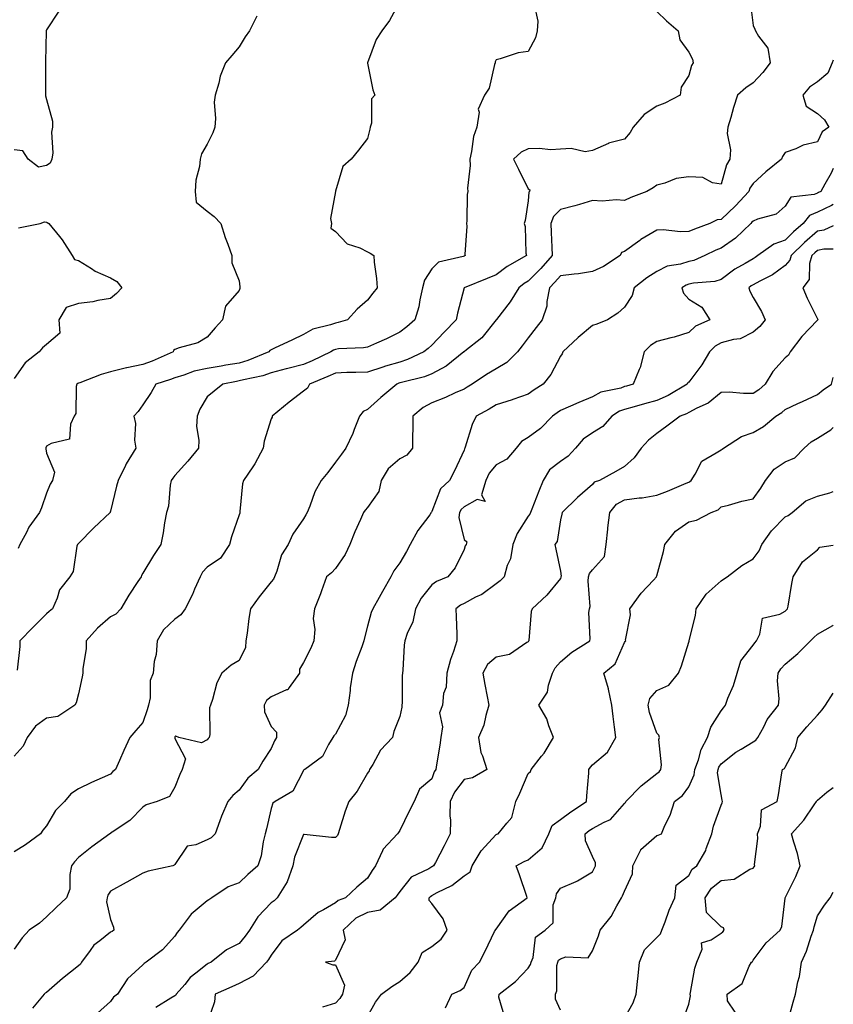
# Model space of a CAD drawing. Units: inches. Extents: x 944723 to 947363, y 7342778 to 7345418.
# Drawn here: x 947110 to 947363, y 7343209 to 7343515 of the extents above; entities that cross this region are included whole.
import ezdxf

# ---------------------------------------------------------------- set-up
doc = ezdxf.new("R2010")
doc.units = ezdxf.units.IN
doc.header["$MEASUREMENT"] = 0
doc.layers.add('Contour_94477342', color=7, linetype='Continuous', true_color=0xe25d20)

msp = doc.modelspace()

# ---------------------------------------------------------------- linework, layer by layer
at = {"layer": 'Contour_94477342'}
for points in [[(947337.13, 7343521, 3286), (947338.05, 7343513.54, 3286), (947338.59, 7343512.46, 3286), (947338.82, 7343511.92, 3286), (947339.68, 7343510.29, 3286), (947342.64, 7343506.51, 3286), (947343.36, 7343501.92, 3286), (947341.1, 7343498.88, 3286), (947338.05, 7343495.75, 3286), (947335.77, 7343494.2, 3286), (947333.2, 7343491.92, 3286), (947331.93, 7343488.04, 3286), (947331.07, 7343484.94, 3286), (947330.15, 7343481.92, 3286), (947330.01, 7343479.95, 3286), (947330.95, 7343474.82, 3286), (947330.82, 7343471.92, 3286), (947329.78, 7343470.2, 3286), (947328.05, 7343464.15, 3286), (947325.43, 7343464.54, 3286), (947322.36, 7343466.23, 3286), (947318.05, 7343466.46, 3286), (947314.09, 7343465.89, 3286), (947310.56, 7343464.42, 3286), (947308.05, 7343463.84, 3286), (947306.95, 7343463.03, 3286), (947304.91, 7343461.92, 3286), (947299.94, 7343460.03, 3286), (947298.05, 7343459.12, 3286), (947295.38, 7343459.25, 3286), (947291.07, 7343458.91, 3286), (947288.05, 7343459.02, 3286), (947284, 7343457.87, 3286), (947282.55, 7343457.42, 3286), (947278.05, 7343456.22, 3286), (947275.89, 7343454.07, 3286), (947275.1, 7343451.92, 3286), (947275.19, 7343449.06, 3286), (947275.43, 7343444.54, 3286), (947275.51, 7343441.92, 3286), (947272.01, 7343437.95, 3286), (947268.05, 7343433.95, 3286), (947266.79, 7343433.18, 3286), (947265.16, 7343431.92, 3286), (947262.44, 7343427.53, 3286), (947258.12, 7343421.99, 3286), (947258.07, 7343421.92, 3286), (947258.05, 7343421.9, 3286), (947253.64, 7343416.34, 3286), (947248.27, 7343412.14, 3286), (947248.05, 7343411.96, 3286), (947248.01, 7343411.92, 3286), (947242.51, 7343407.46, 3286), (947238.05, 7343405.07, 3286), (947235.8, 7343404.17, 3286), (947228.54, 7343402.41, 3286), (947228.05, 7343402.25, 3286), (947227.8, 7343402.17, 3286), (947227.1, 7343401.92, 3286), (947222.2, 7343397.76, 3286), (947218.05, 7343393.98, 3286), (947216.62, 7343393.35, 3286), (947215.52, 7343391.92, 3286), (947213.86, 7343387.74, 3286), (947213.44, 7343386.52, 3286), (947211.3, 7343381.92, 3286), (947209.91, 7343380.07, 3286), (947208.05, 7343377.55, 3286), (947205.62, 7343374.35, 3286), (947203.62, 7343371.92, 3286), (947201.59, 7343368.38, 3286), (947200.08, 7343363.95, 3286), (947199.22, 7343361.92, 3286), (947198.82, 7343361.15, 3286), (947198.05, 7343359.92, 3286), (947194.79, 7343355.19, 3286), (947193.34, 7343351.92, 3286), (947191.25, 7343348.71, 3286), (947189.75, 7343343.62, 3286), (947189.04, 7343341.92, 3286), (947188.75, 7343341.22, 3286), (947188.05, 7343340.37, 3286), (947184.25, 7343335.72, 3286), (947181.55, 7343331.92, 3286), (947181.04, 7343328.93, 3286), (947180.51, 7343324.39, 3286), (947180.13, 7343321.92, 3286), (947180.05, 7343319.91, 3286), (947178.05, 7343315.87, 3286), (947175.56, 7343314.42, 3286), (947172.7, 7343311.92, 3286), (947171.12, 7343308.85, 3286), (947169.79, 7343303.66, 3286), (947169.15, 7343301.92, 3286), (947168.83, 7343301.14, 3286), (947168.9, 7343292.77, 3286), (947168.7, 7343291.92, 3286), (947168.45, 7343291.52, 3286), (947168.05, 7343291.14, 3286), (947166.3, 7343290.18, 3286), (947159.28, 7343291.92, 3286), (947158.37, 7343292.24, 3286), (947158.05, 7343292.13, 3286), (947158.01, 7343291.96, 3286), (947157.99, 7343291.92, 3286), (947157.99, 7343291.87, 3286), (947158.05, 7343291.54, 3286), (947161.32, 7343285.19, 3286), (947160.34, 7343281.92, 3286), (947159.58, 7343280.39, 3286), (947158.05, 7343276.37, 3286), (947156.42, 7343273.55, 3286), (947152.56, 7343271.92, 3286), (947149.09, 7343270.89, 3286), (947148.05, 7343270.23, 3286), (947143.98, 7343266, 3286), (947138.51, 7343262.38, 3286), (947138.05, 7343262.05, 3286), (947137.96, 7343262.01, 3286), (947137.84, 7343261.92, 3286), (947132.16, 7343257.81, 3286), (947128.05, 7343254.5, 3286), (947126.82, 7343253.16, 3286), (947125.91, 7343251.92, 3286), (947125.34, 7343249.21, 3286), (947125.34, 7343244.63, 3286), (947124.34, 7343241.92, 3286), (947121.08, 7343238.89, 3286), (947118.05, 7343236.05, 3286), (947115.88, 7343234.09, 3286), (947112.65, 7343231.92, 3286), (947110.48, 7343229.48, 3286), (947108.05, 7343225.96, 3286)], [(947269.89, 7343520.09, 3284), (947271, 7343514.87, 3284), (947270.82, 7343511.92, 3284), (947270.28, 7343509.69, 3284), (947268.05, 7343505.46, 3284), (947264.93, 7343505.04, 3284), (947259.27, 7343503.14, 3284), (947258.05, 7343502.91, 3284), (947257.74, 7343502.23, 3284), (947257.74, 7343501.92, 3284), (947257.54, 7343501.41, 3284), (947255.88, 7343494.09, 3284), (947254.39, 7343491.92, 3284), (947252.48, 7343487.49, 3284), (947252.72, 7343486.59, 3284), (947252.02, 7343481.92, 3284), (947251.02, 7343478.95, 3284), (947250.41, 7343474.28, 3284), (947249.83, 7343471.92, 3284), (947249.98, 7343469.98, 3284), (947249.09, 7343462.96, 3284), (947249.23, 7343461.92, 3284), (947249.07, 7343460.9, 3284), (947248.92, 7343452.79, 3284), (947248.81, 7343451.92, 3284), (947248.95, 7343451.03, 3284), (947248.33, 7343442.21, 3284), (947248.41, 7343441.92, 3284), (947248.16, 7343441.81, 3284), (947248.05, 7343441.77, 3284), (947247.78, 7343441.65, 3284), (947240.14, 7343439.83, 3284), (947238.05, 7343437.84, 3284), (947235.75, 7343434.22, 3284), (947235.15, 7343431.92, 3284), (947234.27, 7343428.14, 3284), (947234.03, 7343425.95, 3284), (947232.72, 7343421.92, 3284), (947230.2, 7343419.78, 3284), (947228.05, 7343418.06, 3284), (947223.97, 7343416.01, 3284), (947220.82, 7343414.7, 3284), (947218.05, 7343413.45, 3284), (947216.77, 7343413.2, 3284), (947208.99, 7343412.86, 3284), (947208.05, 7343412.72, 3284), (947207.47, 7343412.5, 3284), (947206.6, 7343411.92, 3284), (947200.79, 7343409.18, 3284), (947198.05, 7343407.99, 3284), (947193.24, 7343406.74, 3284), (947192.74, 7343406.61, 3284), (947188.05, 7343405.38, 3284), (947185.48, 7343404.49, 3284), (947179.38, 7343403.25, 3284), (947178.05, 7343402.88, 3284), (947177.23, 7343402.74, 3284), (947172.98, 7343401.92, 3284), (947170.31, 7343399.67, 3284), (947168.05, 7343397.89, 3284), (947165.82, 7343394.15, 3284), (947164.95, 7343391.92, 3284), (947164.81, 7343388.68, 3284), (947165.55, 7343384.42, 3284), (947165.37, 7343381.92, 3284), (947162.1, 7343377.87, 3284), (947158.05, 7343373.45, 3284), (947157.37, 7343372.6, 3284), (947156.89, 7343371.92, 3284), (947156.57, 7343370.44, 3284), (947156.07, 7343363.91, 3284), (947155.45, 7343361.92, 3284), (947154.86, 7343358.73, 3284), (947154.4, 7343355.58, 3284), (947153.64, 7343351.92, 3284), (947151.38, 7343348.59, 3284), (947148.05, 7343343.06, 3284), (947147.63, 7343342.34, 3284), (947147.51, 7343341.92, 3284), (947146.54, 7343340.41, 3284), (947143.76, 7343336.21, 3284), (947141.2, 7343331.92, 3284), (947139.72, 7343330.25, 3284), (947138.05, 7343329.42, 3284), (947134.01, 7343325.96, 3284), (947130.45, 7343321.92, 3284), (947130.41, 7343319.56, 3284), (947129.43, 7343313.3, 3284), (947129.4, 7343311.92, 3284), (947129.24, 7343310.73, 3284), (947128.05, 7343305.45, 3284), (947127.35, 7343302.62, 3284), (947126.95, 7343301.92, 3284), (947121.58, 7343298.39, 3284), (947118.05, 7343297.85, 3284), (947114.62, 7343295.35, 3284), (947112.09, 7343291.92, 3284), (947110.82, 7343289.15, 3284), (947108.05, 7343286.1, 3284)], [(947228.05, 7343521.05, 3283), (947224.83, 7343515.14, 3283), (947222.43, 7343511.92, 3283), (947220.75, 7343509.22, 3283), (947218.05, 7343501.97, 3283), (947218.04, 7343501.93, 3283), (947218.03, 7343501.92, 3283), (947218.03, 7343501.91, 3283), (947218.05, 7343501.82, 3283), (947219.66, 7343493.53, 3283), (947220.26, 7343491.92, 3283), (947219.28, 7343490.69, 3283), (947219.23, 7343483.11, 3283), (947218.87, 7343481.92, 3283), (947218.72, 7343481.25, 3283), (947218.05, 7343478.39, 3283), (947215.25, 7343474.72, 3283), (947212.94, 7343471.92, 3283), (947210.28, 7343469.69, 3283), (947208.08, 7343461.94, 3283), (947208.06, 7343461.91, 3283), (947208.05, 7343461.85, 3283), (947206.49, 7343453.48, 3283), (947206.76, 7343451.92, 3283), (947206.6, 7343450.48, 3283), (947208.05, 7343449.42, 3283), (947211.72, 7343445.6, 3283), (947215.63, 7343444.34, 3283), (947218.05, 7343443.14, 3283), (947218.85, 7343442.72, 3283), (947220, 7343441.92, 3283), (947220.09, 7343439.87, 3283), (947220.86, 7343434.74, 3283), (947220.98, 7343431.92, 3283), (947219.7, 7343430.27, 3283), (947218.05, 7343428.01, 3283), (947214.76, 7343425.22, 3283), (947211.76, 7343421.92, 3283), (947208.91, 7343421.06, 3283), (947208.05, 7343420.93, 3283), (947206.46, 7343420.33, 3283), (947200.98, 7343418.99, 3283), (947198.05, 7343417.3, 3283), (947194.41, 7343415.57, 3283), (947189.29, 7343413.16, 3283), (947188.05, 7343412.57, 3283), (947187.61, 7343412.36, 3283), (947187.27, 7343411.92, 3283), (947180.75, 7343409.22, 3283), (947178.05, 7343408.47, 3283), (947173.89, 7343407.76, 3283), (947172.43, 7343407.53, 3283), (947168.05, 7343406.75, 3283), (947164.01, 7343405.96, 3283), (947160.79, 7343404.66, 3283), (947158.05, 7343403.9, 3283), (947156.64, 7343403.33, 3283), (947152.15, 7343401.92, 3283), (947150.65, 7343399.32, 3283), (947148.05, 7343395.43, 3283), (947146.58, 7343393.39, 3283), (947145.3, 7343391.92, 3283), (947145.82, 7343389.69, 3283), (947145.48, 7343384.49, 3283), (947145.85, 7343381.92, 3283), (947142.92, 7343377.05, 3283), (947142.7, 7343376.57, 3283), (947140.36, 7343371.92, 3283), (947139.86, 7343370.11, 3283), (947138.05, 7343362.34, 3283), (947137.95, 7343362.02, 3283), (947137.9, 7343361.92, 3283), (947132.83, 7343357.15, 3283), (947128.05, 7343352.23, 3283), (947127.89, 7343352.08, 3283), (947127.73, 7343351.92, 3283), (947127.55, 7343351.43, 3283), (947126.43, 7343343.55, 3283), (947125.4, 7343341.92, 3283), (947122.12, 7343337.85, 3283), (947121.42, 7343335.29, 3283), (947119.94, 7343331.92, 3283), (947118.91, 7343331.06, 3283), (947118.05, 7343330.39, 3283), (947113.83, 7343326.14, 3283), (947109.82, 7343321.92, 3283), (947109.76, 7343320.21, 3283), (947108.93, 7343312.8, 3283)], [(947121.9, 7343518.07, 3281), (947118.05, 7343512.22, 3281), (947117.97, 7343512, 3281), (947117.97, 7343511.92, 3281), (947117.97, 7343511.84, 3281), (947117.74, 7343502.23, 3281), (947117.76, 7343501.92, 3281), (947117.75, 7343501.62, 3281), (947117.83, 7343492.14, 3281), (947117.82, 7343491.92, 3281), (947117.76, 7343491.63, 3281), (947118.05, 7343490.5, 3281), (947119.93, 7343483.8, 3281), (947119.94, 7343481.92, 3281), (947119.62, 7343480.35, 3281), (947120.05, 7343473.92, 3281), (947119.79, 7343471.92, 3281), (947119.25, 7343470.72, 3281), (947118.05, 7343469.97, 3281), (947115.57, 7343469.44, 3281), (947112.4, 7343471.92, 3281), (947110.68, 7343474.55, 3281), (947108.05, 7343474.85, 3281)], [(947308.05, 7343517.9, 3285), (947311.12, 7343514.99, 3285), (947314.7, 7343511.92, 3285), (947315.2, 7343509.06, 3285), (947318.05, 7343505.24, 3285), (947319.21, 7343503.08, 3285), (947319.33, 7343501.92, 3285), (947318.82, 7343501.14, 3285), (947318.05, 7343497.96, 3285), (947315.67, 7343494.31, 3285), (947315.35, 7343491.92, 3285), (947310.58, 7343489.39, 3285), (947308.05, 7343488.44, 3285), (947304.09, 7343485.87, 3285), (947300.7, 7343481.92, 3285), (947299.76, 7343480.21, 3285), (947298.05, 7343478.2, 3285), (947293.06, 7343476.91, 3285), (947292.99, 7343476.87, 3285), (947288.05, 7343474.68, 3285), (947285.72, 7343474.25, 3285), (947281.43, 7343475.3, 3285), (947278.05, 7343475.01, 3285), (947275.09, 7343474.88, 3285), (947271.43, 7343475.3, 3285), (947268.05, 7343475.18, 3285), (947265.8, 7343474.17, 3285), (947263.43, 7343471.92, 3285), (947264.96, 7343468.83, 3285), (947268.05, 7343462.75, 3285), (947268.5, 7343462.37, 3285), (947268.47, 7343461.92, 3285), (947268.26, 7343461.71, 3285), (947268.05, 7343458.93, 3285), (947267.09, 7343452.88, 3285), (947266.78, 7343451.92, 3285), (947267.11, 7343450.98, 3285), (947267.29, 7343442.68, 3285), (947267.45, 7343441.92, 3285), (947261.47, 7343438.5, 3285), (947258.05, 7343435.94, 3285), (947255.22, 7343434.76, 3285), (947248.09, 7343431.92, 3285), (947248.07, 7343431.9, 3285), (947248.05, 7343431.85, 3285), (947246, 7343423.97, 3285), (947245.63, 7343421.92, 3285), (947241.92, 7343418.06, 3285), (947238.05, 7343414, 3285), (947236.93, 7343413.04, 3285), (947235.51, 7343411.92, 3285), (947230.44, 7343409.53, 3285), (947228.05, 7343408.77, 3285), (947223.57, 7343407.44, 3285), (947222.74, 7343407.23, 3285), (947218.05, 7343405.67, 3285), (947214.41, 7343405.56, 3285), (947211.6, 7343405.47, 3285), (947208.05, 7343405.35, 3285), (947205.7, 7343404.28, 3285), (947200, 7343401.92, 3285), (947199.29, 7343400.68, 3285), (947198.05, 7343399.7, 3285), (947193.67, 7343396.3, 3285), (947188.37, 7343391.92, 3285), (947188.31, 7343391.66, 3285), (947188.05, 7343391.06, 3285), (947185.85, 7343384.12, 3285), (947185.51, 7343381.92, 3285), (947182.93, 7343377.04, 3285), (947182.28, 7343376.15, 3285), (947179.36, 7343371.92, 3285), (947179.09, 7343370.89, 3285), (947178.32, 7343362.2, 3285), (947178.27, 7343361.92, 3285), (947178.23, 7343361.75, 3285), (947178.05, 7343361.16, 3285), (947175.67, 7343354.31, 3285), (947175.1, 7343351.92, 3285), (947172.3, 7343347.67, 3285), (947168.05, 7343344.95, 3285), (947166.63, 7343343.34, 3285), (947165.87, 7343341.92, 3285), (947164.19, 7343338.06, 3285), (947163.54, 7343336.43, 3285), (947161.3, 7343331.92, 3285), (947159.92, 7343330.05, 3285), (947158.05, 7343328.72, 3285), (947154.55, 7343325.42, 3285), (947152.54, 7343321.92, 3285), (947152.24, 7343317.74, 3285), (947151.64, 7343315.51, 3285), (947151.26, 7343311.92, 3285), (947150.39, 7343309.58, 3285), (947150.33, 7343304.19, 3285), (947149.83, 7343301.92, 3285), (947149.45, 7343300.53, 3285), (947148.05, 7343296.51, 3285), (947145.92, 7343294.05, 3285), (947144.07, 7343291.92, 3285), (947142.17, 7343287.8, 3285), (947140.81, 7343284.69, 3285), (947139.58, 7343281.92, 3285), (947138.71, 7343281.26, 3285), (947138.05, 7343280.46, 3285), (947135.41, 7343279.29, 3285), (947132.11, 7343277.86, 3285), (947128.05, 7343275.93, 3285), (947125.69, 7343274.28, 3285), (947123.73, 7343271.92, 3285), (947120.88, 7343269.09, 3285), (947118.05, 7343264.32, 3285), (947116.94, 7343263.03, 3285), (947116.17, 7343261.92, 3285), (947111.52, 7343258.45, 3285), (947108.05, 7343256.25, 3285)], [(947183.52, 7343516.46, 3282), (947181.26, 7343511.92, 3282), (947179.94, 7343510.02, 3282), (947178.05, 7343506.9, 3282), (947175.79, 7343504.18, 3282), (947173.83, 7343501.92, 3282), (947172.16, 7343497.8, 3282), (947171.74, 7343495.62, 3282), (947170.64, 7343491.92, 3282), (947170.31, 7343489.66, 3282), (947170.74, 7343484.61, 3282), (947170.46, 7343481.92, 3282), (947169.86, 7343480.11, 3282), (947168.05, 7343476.57, 3282), (947166.34, 7343473.62, 3282), (947165.95, 7343471.92, 3282), (947165.76, 7343469.63, 3282), (947164.56, 7343465.41, 3282), (947164.38, 7343461.92, 3282), (947164.71, 7343458.58, 3282), (947168.05, 7343455.74, 3282), (947170.25, 7343454.12, 3282), (947172.35, 7343451.92, 3282), (947173.7, 7343447.58, 3282), (947174.54, 7343445.43, 3282), (947175.78, 7343441.92, 3282), (947175.75, 7343439.62, 3282), (947178.05, 7343434.05, 3282), (947178.27, 7343432.14, 3282), (947178.29, 7343431.92, 3282), (947178.32, 7343431.65, 3282), (947178.05, 7343431.09, 3282), (947173.8, 7343426.17, 3282), (947172.85, 7343421.92, 3282), (947170.58, 7343419.39, 3282), (947168.05, 7343416.51, 3282), (947165.21, 7343414.76, 3282), (947159.36, 7343413.23, 3282), (947158.05, 7343412.71, 3282), (947157.63, 7343412.34, 3282), (947157.54, 7343411.92, 3282), (947150.96, 7343409.01, 3282), (947148.05, 7343407.97, 3282), (947143.09, 7343406.96, 3282), (947143.02, 7343406.95, 3282), (947138.05, 7343405.75, 3282), (947135.1, 7343404.87, 3282), (947128.46, 7343402.33, 3282), (947128.05, 7343402.19, 3282), (947127.84, 7343402.14, 3282), (947127.54, 7343401.92, 3282), (947127.34, 7343401.21, 3282), (947127.27, 7343392.7, 3282), (947126.72, 7343391.92, 3282), (947125.51, 7343389.38, 3282), (947125.24, 7343384.73, 3282), (947119.56, 7343383.44, 3282), (947118.05, 7343382.53, 3282), (947117.91, 7343382.06, 3282), (947117.88, 7343381.92, 3282), (947117.88, 7343381.75, 3282), (947118.05, 7343380.35, 3282), (947120.57, 7343374.44, 3282), (947119.97, 7343371.92, 3282), (947119.25, 7343370.72, 3282), (947118.05, 7343367.96, 3282), (947116.57, 7343363.4, 3282), (947115.93, 7343361.92, 3282), (947112.59, 7343357.38, 3282), (947111.84, 7343355.7, 3282), (947109.84, 7343351.92, 3282), (947109.25, 7343350.71, 3282)], [(947363, 7343502.75, 3287), (947362.61, 7343501.92, 3287), (947361.25, 7343498.72, 3287), (947358.05, 7343495.99, 3287), (947355.62, 7343494.35, 3287), (947353.47, 7343491.92, 3287), (947354.59, 7343488.47, 3287), (947358.05, 7343486.18, 3287), (947360.31, 7343484.18, 3287), (947361.57, 7343481.92, 3287), (947359.56, 7343480.41, 3287), (947358.05, 7343477.35, 3287), (947353.66, 7343476.31, 3287), (947351.32, 7343475.2, 3287), (947348.05, 7343474.03, 3287), (947347.22, 7343472.75, 3287), (947346.86, 7343471.92, 3287), (947341.96, 7343468.01, 3287), (947338.05, 7343464.33, 3287), (947337.06, 7343462.9, 3287), (947336.66, 7343461.92, 3287), (947332.56, 7343457.41, 3287), (947328.05, 7343453.16, 3287), (947326.87, 7343453.1, 3287), (947324.6, 7343451.92, 3287), (947319.8, 7343450.17, 3287), (947318.05, 7343449.37, 3287), (947315.41, 7343449.28, 3287), (947310.04, 7343449.93, 3287), (947308.05, 7343449.84, 3287), (947303.09, 7343446.88, 3287), (947302.76, 7343446.63, 3287), (947298.05, 7343443.23, 3287), (947297.08, 7343442.89, 3287), (947296.65, 7343441.92, 3287), (947291.48, 7343438.5, 3287), (947288.05, 7343436.92, 3287), (947283.68, 7343436.29, 3287), (947282.29, 7343436.16, 3287), (947278.05, 7343435.59, 3287), (947276.34, 7343433.63, 3287), (947274.64, 7343431.92, 3287), (947273.79, 7343427.67, 3287), (947273.78, 7343426.19, 3287), (947272.42, 7343421.92, 3287), (947270.49, 7343419.48, 3287), (947268.05, 7343416.34, 3287), (947266.11, 7343413.86, 3287), (947264.66, 7343411.92, 3287), (947261.39, 7343408.58, 3287), (947258.05, 7343406.66, 3287), (947255.1, 7343404.87, 3287), (947250.63, 7343401.92, 3287), (947249.05, 7343400.92, 3287), (947248.05, 7343400.36, 3287), (947245.27, 7343399.14, 3287), (947242.24, 7343397.73, 3287), (947238.05, 7343396.06, 3287), (947235.31, 7343394.66, 3287), (947232.11, 7343391.92, 3287), (947232.11, 7343387.86, 3287), (947232.01, 7343385.88, 3287), (947232.02, 7343381.92, 3287), (947230.24, 7343379.74, 3287), (947228.05, 7343378.61, 3287), (947224.47, 7343375.51, 3287), (947222.29, 7343371.92, 3287), (947221.5, 7343368.47, 3287), (947218.05, 7343363.53, 3287), (947217.29, 7343362.69, 3287), (947216.79, 7343361.92, 3287), (947215.82, 7343359.7, 3287), (947214.1, 7343355.87, 3287), (947212.47, 7343351.92, 3287), (947211.07, 7343348.9, 3287), (947208.05, 7343344.53, 3287), (947206.8, 7343343.17, 3287), (947205.25, 7343341.92, 3287), (947203.71, 7343337.58, 3287), (947203.4, 7343336.57, 3287), (947201.56, 7343331.92, 3287), (947201.05, 7343328.92, 3287), (947201.6, 7343325.47, 3287), (947201.27, 7343321.92, 3287), (947200.32, 7343319.65, 3287), (947198.05, 7343315.2, 3287), (947196.84, 7343313.13, 3287), (947196.79, 7343311.92, 3287), (947193.62, 7343307.49, 3287), (947193.26, 7343306.71, 3287), (947192.8, 7343306.67, 3287), (947188.05, 7343304.53, 3287), (947186.58, 7343303.39, 3287), (947185.85, 7343301.92, 3287), (947185.95, 7343299.83, 3287), (947188.05, 7343295.33, 3287), (947189.65, 7343293.53, 3287), (947189.67, 7343291.92, 3287), (947189.1, 7343290.87, 3287), (947188.05, 7343288.4, 3287), (947185.41, 7343284.55, 3287), (947183.99, 7343281.92, 3287), (947180.73, 7343279.24, 3287), (947178.05, 7343275.46, 3287), (947176.14, 7343273.84, 3287), (947174.58, 7343271.92, 3287), (947172.57, 7343267.4, 3287), (947172.09, 7343265.97, 3287), (947170.56, 7343261.92, 3287), (947169.36, 7343260.61, 3287), (947168.05, 7343260.03, 3287), (947164.62, 7343258.5, 3287), (947161.89, 7343258.08, 3287), (947158.05, 7343252.29, 3287), (947157.88, 7343252.09, 3287), (947157.39, 7343251.92, 3287), (947149.71, 7343250.26, 3287), (947148.05, 7343249.67, 3287), (947143.1, 7343246.87, 3287), (947142.85, 7343246.73, 3287), (947138.05, 7343244, 3287), (947137.2, 7343242.77, 3287), (947136.98, 7343241.92, 3287), (947136.81, 7343240.68, 3287), (947138.05, 7343235.19, 3287), (947138.99, 7343232.86, 3287), (947139.1, 7343231.92, 3287), (947138.51, 7343231.47, 3287), (947138.05, 7343231.22, 3287), (947134.73, 7343228.6, 3287), (947132.78, 7343227.19, 3287), (947131.68, 7343225.55, 3287), (947128.97, 7343221.92, 3287), (947128.64, 7343221.33, 3287), (947128.05, 7343220.79, 3287), (947123.11, 7343216.86, 3287), (947122.2, 7343216.07, 3287), (947118.05, 7343212.5, 3287), (947117.72, 7343212.25, 3287), (947117.36, 7343211.92, 3287), (947113.71, 7343207.58, 3287)], [(947363, 7343469.06, 3288), (947362.38, 7343467.59, 3288), (947360.32, 7343464.19, 3288), (947359.08, 7343461.92, 3288), (947358.44, 7343461.53, 3288), (947358.05, 7343461.34, 3288), (947357.03, 7343460.91, 3288), (947349.82, 7343460.15, 3288), (947348.05, 7343457.34, 3288), (947345.19, 7343454.79, 3288), (947339.42, 7343453.29, 3288), (947338.05, 7343452.68, 3288), (947337.69, 7343452.28, 3288), (947337.31, 7343451.92, 3288), (947332.6, 7343447.37, 3288), (947328.05, 7343444.25, 3288), (947326.39, 7343443.59, 3288), (947322.99, 7343441.92, 3288), (947319.55, 7343440.42, 3288), (947318.05, 7343440.09, 3288), (947315.39, 7343439.26, 3288), (947311.31, 7343438.66, 3288), (947308.05, 7343437, 3288), (947304.96, 7343435.01, 3288), (947301.05, 7343431.92, 3288), (947300.42, 7343429.54, 3288), (947298.05, 7343425.87, 3288), (947295.97, 7343424, 3288), (947292.74, 7343421.92, 3288), (947289.44, 7343420.53, 3288), (947288.05, 7343420.19, 3288), (947283.56, 7343416.41, 3288), (947278.84, 7343411.92, 3288), (947278.62, 7343411.35, 3288), (947278.05, 7343410.57, 3288), (947275.04, 7343404.92, 3288), (947272.71, 7343401.92, 3288), (947269.89, 7343400.08, 3288), (947268.05, 7343398.74, 3288), (947263.2, 7343397.06, 3288), (947262.99, 7343396.98, 3288), (947258.05, 7343395.47, 3288), (947255.84, 7343394.12, 3288), (947251.87, 7343391.92, 3288), (947250.64, 7343389.33, 3288), (947248.42, 7343382.29, 3288), (947248.27, 7343381.92, 3288), (947248.18, 7343381.79, 3288), (947248.05, 7343381.38, 3288), (947245.04, 7343374.92, 3288), (947243.58, 7343371.92, 3288), (947240.71, 7343369.26, 3288), (947238.05, 7343362.23, 3288), (947237.9, 7343362.07, 3288), (947237.85, 7343361.92, 3288), (947237.36, 7343361.23, 3288), (947233.63, 7343356.34, 3288), (947231.27, 7343351.92, 3288), (947230.15, 7343349.82, 3288), (947228.05, 7343346.22, 3288), (947226.17, 7343343.8, 3288), (947225.24, 7343341.92, 3288), (947222.63, 7343337.34, 3288), (947221.63, 7343335.5, 3288), (947219.65, 7343331.92, 3288), (947219.15, 7343330.82, 3288), (947218.05, 7343326.51, 3288), (947217.09, 7343322.88, 3288), (947216.85, 7343321.92, 3288), (947216.2, 7343320.08, 3288), (947214.45, 7343315.52, 3288), (947213.33, 7343311.92, 3288), (947212.66, 7343307.32, 3288), (947212.59, 7343306.46, 3288), (947212.01, 7343301.92, 3288), (947211.21, 7343298.76, 3288), (947208.05, 7343292.88, 3288), (947207.58, 7343292.38, 3288), (947207.23, 7343291.92, 3288), (947205.84, 7343289.72, 3288), (947204.01, 7343285.96, 3288), (947198.47, 7343281.92, 3288), (947198.2, 7343281.77, 3288), (947198.05, 7343281.6, 3288), (947194.76, 7343275.21, 3288), (947189.3, 7343271.92, 3288), (947188.57, 7343271.41, 3288), (947188.05, 7343269.73, 3288), (947186.58, 7343263.4, 3288), (947186.14, 7343261.92, 3288), (947185.49, 7343259.37, 3288), (947184.9, 7343255.07, 3288), (947183.82, 7343251.92, 3288), (947180.74, 7343249.24, 3288), (947178.05, 7343246.57, 3288), (947174.62, 7343245.35, 3288), (947169.52, 7343241.92, 3288), (947168.63, 7343241.34, 3288), (947168.05, 7343241.05, 3288), (947163.07, 7343236.9, 3288), (947159.34, 7343231.92, 3288), (947158.79, 7343231.18, 3288), (947158.05, 7343230.02, 3288), (947154.21, 7343225.76, 3288), (947149.07, 7343221.92, 3288), (947148.44, 7343221.52, 3288), (947148.05, 7343221.11, 3288), (947143.27, 7343216.69, 3288), (947140.15, 7343211.92, 3288), (947138.92, 7343211.05, 3288), (947138.05, 7343209.69, 3288), (947133.96, 7343206.01, 3288)], [(947363, 7343457.82, 3289), (947362.47, 7343457.5, 3289), (947358.05, 7343455.43, 3289), (947355.6, 7343454.37, 3289), (947353.65, 7343451.92, 3289), (947350.64, 7343449.34, 3289), (947348.05, 7343446.77, 3289), (947344.45, 7343445.52, 3289), (947339.52, 7343441.92, 3289), (947338.69, 7343441.28, 3289), (947338.05, 7343440.93, 3289), (947335.58, 7343439.45, 3289), (947332.32, 7343437.65, 3289), (947328.05, 7343434.45, 3289), (947326.12, 7343433.85, 3289), (947319.44, 7343433.31, 3289), (947318.05, 7343433, 3289), (947317.22, 7343432.75, 3289), (947315.89, 7343431.92, 3289), (947316.38, 7343430.25, 3289), (947318.05, 7343428.32, 3289), (947322.04, 7343425.91, 3289), (947324.57, 7343421.92, 3289), (947320.06, 7343419.9, 3289), (947318.05, 7343417.95, 3289), (947313.45, 7343416.52, 3289), (947312.44, 7343416.31, 3289), (947308.05, 7343415.14, 3289), (947306.07, 7343413.9, 3289), (947304.16, 7343411.92, 3289), (947302.9, 7343407.07, 3289), (947302.56, 7343406.43, 3289), (947300.73, 7343401.92, 3289), (947298.67, 7343401.3, 3289), (947298.05, 7343401.12, 3289), (947296.82, 7343400.68, 3289), (947290.61, 7343399.36, 3289), (947288.05, 7343397.98, 3289), (947283.75, 7343396.21, 3289), (947281.16, 7343395.03, 3289), (947278.05, 7343393.67, 3289), (947277.01, 7343392.97, 3289), (947275.6, 7343391.92, 3289), (947271.91, 7343388.06, 3289), (947268.05, 7343385.27, 3289), (947265.95, 7343384.01, 3289), (947264.25, 7343381.92, 3289), (947261.43, 7343378.55, 3289), (947258.05, 7343376.74, 3289), (947255.83, 7343374.13, 3289), (947254.83, 7343371.92, 3289), (947253.53, 7343367.4, 3289), (947254.61, 7343365.36, 3289), (947252.1, 7343365.97, 3289), (947248.05, 7343363.68, 3289), (947247.15, 7343362.82, 3289), (947246.66, 7343361.92, 3289), (947246.48, 7343360.34, 3289), (947248.05, 7343353.54, 3289), (947248.89, 7343352.76, 3289), (947248.76, 7343351.92, 3289), (947248.46, 7343351.51, 3289), (947248.05, 7343350.39, 3289), (947245.29, 7343344.69, 3289), (947243.01, 7343341.92, 3289), (947239.49, 7343340.49, 3289), (947238.05, 7343339.37, 3289), (947234.72, 7343335.25, 3289), (947232.98, 7343331.92, 3289), (947232.13, 7343327.84, 3289), (947230.36, 7343324.24, 3289), (947229.59, 7343321.92, 3289), (947229.4, 7343320.57, 3289), (947229.01, 7343312.88, 3289), (947228.89, 7343311.92, 3289), (947228.77, 7343311.19, 3289), (947228.79, 7343302.66, 3289), (947228.7, 7343301.92, 3289), (947228.69, 7343301.28, 3289), (947228.05, 7343298.46, 3289), (947226.2, 7343293.77, 3289), (947225.78, 7343291.92, 3289), (947222.03, 7343287.94, 3289), (947219.63, 7343283.5, 3289), (947218.65, 7343281.92, 3289), (947218.52, 7343281.46, 3289), (947218.05, 7343280.76, 3289), (947214.77, 7343275.2, 3289), (947212.23, 7343271.92, 3289), (947211.01, 7343268.96, 3289), (947209.33, 7343263.2, 3289), (947208.89, 7343261.92, 3289), (947208.63, 7343261.35, 3289), (947208.05, 7343260.74, 3289), (947206.84, 7343260.71, 3289), (947198.28, 7343261.69, 3289), (947198.05, 7343261.68, 3289), (947195.33, 7343254.64, 3289), (947194.76, 7343251.92, 3289), (947193.04, 7343246.92, 3289), (947193.01, 7343246.88, 3289), (947189.84, 7343241.92, 3289), (947188.92, 7343241.05, 3289), (947188.05, 7343240.4, 3289), (947183.9, 7343236.07, 3289), (947181.23, 7343231.92, 3289), (947179.98, 7343229.99, 3289), (947178.05, 7343227.7, 3289), (947174.17, 7343225.8, 3289), (947169.31, 7343221.92, 3289), (947168.46, 7343221.51, 3289), (947168.05, 7343221.32, 3289), (947164.62, 7343218.49, 3289), (947162.86, 7343217.1, 3289), (947161.1, 7343214.97, 3289), (947158.49, 7343211.92, 3289), (947158.34, 7343211.63, 3289), (947158.05, 7343211.44, 3289), (947156.84, 7343210.71, 3289), (947152.17, 7343207.79, 3289)], [(947109.42, 7343450.55, 3281), (947116.14, 7343451.92, 3281), (947117.48, 7343452.48, 3281), (947118.05, 7343452.28, 3281), (947118.32, 7343452.19, 3281), (947118.81, 7343451.92, 3281), (947122.1, 7343447.87, 3281), (947122.96, 7343446.84, 3281), (947126.04, 7343441.92, 3281), (947126.83, 7343440.7, 3281), (947128.05, 7343440.43, 3281), (947132.09, 7343437.87, 3281), (947133.22, 7343437.09, 3281), (947138.05, 7343434.96, 3281), (947139.96, 7343433.83, 3281), (947141.54, 7343431.92, 3281), (947139.89, 7343430.08, 3281), (947138.05, 7343428.55, 3281), (947134.07, 7343427.94, 3281), (947132.47, 7343427.5, 3281), (947128.05, 7343426.99, 3281), (947124.24, 7343425.73, 3281), (947121.97, 7343421.92, 3281), (947122.19, 7343417.78, 3281), (947118.05, 7343414.25, 3281), (947116.8, 7343413.17, 3281), (947115.85, 7343411.92, 3281), (947111.49, 7343408.48, 3281), (947108.05, 7343403.66, 3281)], [(947363, 7343451.22, 3290), (947360.09, 7343449.88, 3290), (947358.05, 7343449.48, 3290), (947354, 7343445.97, 3290), (947349.92, 7343441.92, 3290), (947349.49, 7343440.48, 3290), (947348.05, 7343438.8, 3290), (947344.07, 7343435.9, 3290), (947340.08, 7343433.95, 3290), (947338.05, 7343432.83, 3290), (947337.48, 7343432.49, 3290), (947336.74, 7343431.92, 3290), (947337.02, 7343430.89, 3290), (947338.05, 7343428.87, 3290), (947340.67, 7343424.54, 3290), (947341.77, 7343421.92, 3290), (947340.1, 7343419.87, 3290), (947338.05, 7343418.04, 3290), (947334, 7343415.98, 3290), (947331.94, 7343415.81, 3290), (947328.05, 7343414.71, 3290), (947326.26, 7343413.7, 3290), (947324.45, 7343411.92, 3290), (947322.04, 7343407.93, 3290), (947318.05, 7343402.52, 3290), (947317.7, 7343402.27, 3290), (947317.54, 7343401.92, 3290), (947311.59, 7343398.38, 3290), (947308.05, 7343396.84, 3290), (947304.24, 7343395.73, 3290), (947300.97, 7343394.84, 3290), (947298.05, 7343394.01, 3290), (947296.5, 7343393.47, 3290), (947294.05, 7343391.92, 3290), (947291.26, 7343388.7, 3290), (947288.05, 7343386.78, 3290), (947285.18, 7343384.79, 3290), (947282.75, 7343381.92, 3290), (947280.52, 7343379.45, 3290), (947278.05, 7343377.83, 3290), (947274.71, 7343375.26, 3290), (947272.72, 7343371.92, 3290), (947271.35, 7343368.62, 3290), (947269.14, 7343363.01, 3290), (947268.7, 7343361.92, 3290), (947268.53, 7343361.44, 3290), (947268.05, 7343360.83, 3290), (947264.62, 7343355.34, 3290), (947263.23, 7343351.92, 3290), (947262.52, 7343347.45, 3290), (947261.52, 7343345.39, 3290), (947260.53, 7343341.92, 3290), (947259.35, 7343340.62, 3290), (947258.05, 7343339.67, 3290), (947253.59, 7343336.38, 3290), (947251.66, 7343335.53, 3290), (947248.05, 7343333.64, 3290), (947246.91, 7343333.06, 3290), (947245.53, 7343331.92, 3290), (947245.56, 7343329.42, 3290), (947245.82, 7343324.15, 3290), (947245.85, 7343321.92, 3290), (947244.79, 7343318.65, 3290), (947243.81, 7343316.15, 3290), (947242.66, 7343311.92, 3290), (947242.45, 7343307.51, 3290), (947241.68, 7343305.55, 3290), (947241.34, 7343301.92, 3290), (947240.41, 7343299.56, 3290), (947241.31, 7343295.19, 3290), (947240.8, 7343291.92, 3290), (947240.52, 7343289.44, 3290), (947239.51, 7343283.38, 3290), (947239.33, 7343281.92, 3290), (947238.81, 7343281.16, 3290), (947238.05, 7343279.03, 3290), (947234.21, 7343275.76, 3290), (947232.5, 7343271.92, 3290), (947231.01, 7343268.96, 3290), (947228.05, 7343262.91, 3290), (947227.68, 7343262.3, 3290), (947227.39, 7343261.92, 3290), (947222.84, 7343257.13, 3290), (947222.67, 7343256.54, 3290), (947220.49, 7343251.92, 3290), (947219.49, 7343250.48, 3290), (947218.05, 7343248.09, 3290), (947214.71, 7343245.26, 3290), (947211.21, 7343241.92, 3290), (947208.86, 7343241.11, 3290), (947208.05, 7343240.36, 3290), (947204.35, 7343238.21, 3290), (947202.62, 7343237.35, 3290), (947198.05, 7343233.41, 3290), (947197.28, 7343232.69, 3290), (947196.2, 7343231.92, 3290), (947191.36, 7343228.61, 3290), (947188.05, 7343224.14, 3290), (947187.22, 7343222.76, 3290), (947186.53, 7343221.92, 3290), (947182.46, 7343217.51, 3290), (947178.05, 7343215.32, 3290), (947175.75, 7343214.22, 3290), (947170.59, 7343211.92, 3290), (947170.43, 7343209.54, 3290), (947168.05, 7343202.96, 3290)], [(947363, 7343443.95, 3291), (947360.02, 7343443.89, 3291), (947358.05, 7343443.5, 3291), (947357.2, 7343442.77, 3291), (947356.35, 7343441.92, 3291), (947355.59, 7343439.45, 3291), (947355.46, 7343434.51, 3291), (947353.54, 7343431.92, 3291), (947354.82, 7343428.68, 3291), (947358.05, 7343422.19, 3291), (947358.14, 7343422.01, 3291), (947358.17, 7343421.92, 3291), (947358.12, 7343421.86, 3291), (947358.05, 7343421.78, 3291), (947353.25, 7343416.73, 3291), (947349.56, 7343411.92, 3291), (947349.04, 7343410.93, 3291), (947348.05, 7343410.05, 3291), (947344.15, 7343405.81, 3291), (947341.75, 7343401.92, 3291), (947339.8, 7343400.17, 3291), (947338.05, 7343399.01, 3291), (947335.07, 7343398.94, 3291), (947330.61, 7343399.36, 3291), (947328.05, 7343399.28, 3291), (947324.02, 7343395.96, 3291), (947320.55, 7343394.42, 3291), (947318.05, 7343393.07, 3291), (947317.31, 7343392.66, 3291), (947315.31, 7343391.92, 3291), (947311.17, 7343388.81, 3291), (947308.05, 7343386.51, 3291), (947305.47, 7343384.5, 3291), (947303.15, 7343381.92, 3291), (947301.06, 7343378.91, 3291), (947298.05, 7343376.23, 3291), (947295.29, 7343374.68, 3291), (947290.2, 7343371.92, 3291), (947288.57, 7343371.4, 3291), (947288.05, 7343370.66, 3291), (947283.41, 7343366.55, 3291), (947278.64, 7343361.92, 3291), (947278.54, 7343361.44, 3291), (947278.05, 7343359.67, 3291), (947277.05, 7343352.92, 3291), (947276.36, 7343351.92, 3291), (947276.6, 7343350.47, 3291), (947278.05, 7343343.61, 3291), (947278.26, 7343342.13, 3291), (947278.21, 7343341.92, 3291), (947278.19, 7343341.78, 3291), (947278.05, 7343341.41, 3291), (947273.8, 7343336.17, 3291), (947269.23, 7343331.92, 3291), (947268.91, 7343331.06, 3291), (947268.24, 7343322.11, 3291), (947268.2, 7343321.92, 3291), (947268.13, 7343321.84, 3291), (947268.05, 7343321.67, 3291), (947267.56, 7343321.44, 3291), (947262.26, 7343317.71, 3291), (947258.05, 7343316.92, 3291), (947255.35, 7343314.62, 3291), (947253.86, 7343311.92, 3291), (947254.51, 7343308.38, 3291), (947255.3, 7343304.67, 3291), (947255.82, 7343301.92, 3291), (947254.81, 7343298.68, 3291), (947254.22, 7343295.75, 3291), (947252.54, 7343291.92, 3291), (947253.28, 7343287.16, 3291), (947253.84, 7343286.13, 3291), (947255.15, 7343281.92, 3291), (947250.67, 7343279.3, 3291), (947248.05, 7343278.84, 3291), (947245.1, 7343274.87, 3291), (947243.74, 7343271.92, 3291), (947243.64, 7343267.51, 3291), (947243.89, 7343266.08, 3291), (947243.73, 7343261.92, 3291), (947241.86, 7343258.12, 3291), (947239.13, 7343253, 3291), (947238.57, 7343251.92, 3291), (947238.28, 7343251.69, 3291), (947238.05, 7343251.55, 3291), (947237.1, 7343250.97, 3291), (947231.63, 7343248.34, 3291), (947228.05, 7343243.96, 3291), (947227.2, 7343242.77, 3291), (947226.66, 7343241.92, 3291), (947221.9, 7343238.08, 3291), (947218.05, 7343237.43, 3291), (947214.36, 7343235.61, 3291), (947210.44, 7343231.92, 3291), (947211.1, 7343228.87, 3291), (947208.05, 7343222.54, 3291), (947207.77, 7343222.2, 3291), (947204.89, 7343221.92, 3291), (947207.26, 7343221.12, 3291), (947208.05, 7343221.11, 3291), (947210.84, 7343214.71, 3291), (947210.2, 7343211.92, 3291), (947209.41, 7343210.56, 3291), (947208.05, 7343209.19, 3291), (947204.03, 7343207.9, 3291)], [(947218.05, 7343205, 3292), (947220.5, 7343209.46, 3292), (947222.39, 7343211.92, 3292), (947225.59, 7343214.39, 3292), (947228.05, 7343215.9, 3292), (947231.26, 7343218.71, 3292), (947233.78, 7343221.92, 3292), (947235, 7343224.97, 3292), (947238.05, 7343226.8, 3292), (947240.9, 7343229.07, 3292), (947242.76, 7343231.92, 3292), (947241.52, 7343235.39, 3292), (947238.05, 7343240.14, 3292), (947237.2, 7343241.07, 3292), (947237.19, 7343241.92, 3292), (947237.59, 7343242.38, 3292), (947238.05, 7343242.66, 3292), (947239.72, 7343243.59, 3292), (947244.21, 7343245.76, 3292), (947248.05, 7343248.8, 3292), (947249.96, 7343250.01, 3292), (947250.6, 7343251.92, 3292), (947253.34, 7343256.62, 3292), (947258.05, 7343261.67, 3292), (947258.22, 7343261.75, 3292), (947258.73, 7343261.92, 3292), (947261.37, 7343265.24, 3292), (947262.96, 7343267.01, 3292), (947264.21, 7343271.92, 3292), (947265.4, 7343274.57, 3292), (947268.05, 7343280.68, 3292), (947268.7, 7343281.26, 3292), (947268.96, 7343281.92, 3292), (947272.2, 7343286.07, 3292), (947272.96, 7343287.01, 3292), (947275.93, 7343291.92, 3292), (947274.48, 7343295.5, 3292), (947273.79, 7343297.66, 3292), (947271.39, 7343301.92, 3292), (947274.02, 7343305.95, 3292), (947274.31, 7343308.18, 3292), (947275.58, 7343311.92, 3292), (947276.45, 7343313.53, 3292), (947278.05, 7343315.45, 3292), (947281.56, 7343318.41, 3292), (947287.19, 7343321.92, 3292), (947287.37, 7343322.6, 3292), (947286.95, 7343330.81, 3292), (947287.11, 7343331.92, 3292), (947287.27, 7343332.7, 3292), (947286.66, 7343340.53, 3292), (947286.83, 7343341.92, 3292), (947287.06, 7343342.91, 3292), (947288.05, 7343344.1, 3292), (947291.76, 7343348.2, 3292), (947292.3, 7343351.92, 3292), (947292.82, 7343356.69, 3292), (947292.84, 7343357.13, 3292), (947293.43, 7343361.92, 3292), (947295.5, 7343364.47, 3292), (947298.05, 7343365.83, 3292), (947302.6, 7343366.47, 3292), (947303.49, 7343366.49, 3292), (947308.05, 7343367.34, 3292), (947311.43, 7343368.55, 3292), (947317.18, 7343371.05, 3292), (947318.05, 7343371.4, 3292), (947318.39, 7343371.58, 3292), (947318.72, 7343371.92, 3292), (947320.04, 7343373.91, 3292), (947322.05, 7343377.91, 3292), (947326.59, 7343380.46, 3292), (947328.05, 7343381.49, 3292), (947328.37, 7343381.6, 3292), (947328.81, 7343381.92, 3292), (947334.43, 7343385.54, 3292), (947338.05, 7343386.84, 3292), (947341.26, 7343388.71, 3292), (947345.12, 7343391.92, 3292), (947346.93, 7343393.04, 3292), (947348.05, 7343394.02, 3292), (947351.96, 7343395.83, 3292), (947353.45, 7343396.52, 3292), (947358.05, 7343398.62, 3292), (947359.88, 7343400.09, 3292), (947362.48, 7343401.92, 3292), (947363, 7343404.01, 3292)], [(947242.27, 7343207.7, 3293), (947244.24, 7343211.92, 3293), (947246.9, 7343213.08, 3293), (947248.05, 7343214.07, 3293), (947250.52, 7343219.44, 3293), (947252.84, 7343221.92, 3293), (947254.66, 7343225.31, 3293), (947257.59, 7343231.46, 3293), (947257.82, 7343231.92, 3293), (947257.87, 7343232.1, 3293), (947258.05, 7343232.22, 3293), (947262.1, 7343237.87, 3293), (947267.75, 7343241.92, 3293), (947267.59, 7343242.38, 3293), (947265.28, 7343249.14, 3293), (947264.33, 7343251.92, 3293), (947266.75, 7343253.22, 3293), (947268.05, 7343253.73, 3293), (947272.41, 7343257.56, 3293), (947274.5, 7343261.92, 3293), (947275.46, 7343264.51, 3293), (947278.05, 7343266.31, 3293), (947281.26, 7343268.71, 3293), (947286.17, 7343271.92, 3293), (947286.26, 7343273.71, 3293), (947286.88, 7343280.75, 3293), (947286.95, 7343281.92, 3293), (947287.39, 7343282.59, 3293), (947288.05, 7343283.31, 3293), (947292.67, 7343287.31, 3293), (947295.31, 7343291.92, 3293), (947294.93, 7343295.04, 3293), (947294.51, 7343298.38, 3293), (947294.09, 7343301.92, 3293), (947293.02, 7343306.89, 3293), (947292.98, 7343306.99, 3293), (947291.59, 7343311.92, 3293), (947295.13, 7343314.84, 3293), (947298.05, 7343321.48, 3293), (947298.25, 7343321.72, 3293), (947298.39, 7343321.92, 3293), (947298.33, 7343322.2, 3293), (947299.87, 7343330.1, 3293), (947299.68, 7343331.92, 3293), (947303.18, 7343336.8, 3293), (947306.99, 7343340.85, 3293), (947307.97, 7343341.92, 3293), (947307.96, 7343342, 3293), (947308.05, 7343342.23, 3293), (947310.15, 7343349.82, 3293), (947310.53, 7343351.92, 3293), (947313.9, 7343356.08, 3293), (947318.05, 7343359.01, 3293), (947320.45, 7343359.52, 3293), (947324.95, 7343361.92, 3293), (947327.17, 7343362.8, 3293), (947328.05, 7343363.69, 3293), (947330.39, 7343364.26, 3293), (947334.51, 7343365.46, 3293), (947338.05, 7343366.23, 3293), (947340.44, 7343369.53, 3293), (947341.86, 7343371.92, 3293), (947344.55, 7343375.42, 3293), (947348.05, 7343377.69, 3293), (947351.02, 7343378.95, 3293), (947353.96, 7343381.92, 3293), (947356.07, 7343383.9, 3293), (947358.05, 7343385.09, 3293), (947362.28, 7343387.69, 3293), (947363, 7343388.36, 3293)], [(947260.79, 7343204.66, 3294), (947258.92, 7343211.05, 3294), (947258.96, 7343211.92, 3294), (947264.03, 7343215.94, 3294), (947268.05, 7343220.02, 3294), (947268.75, 7343221.22, 3294), (947268.91, 7343221.92, 3294), (947269.53, 7343223.4, 3294), (947270.28, 7343229.69, 3294), (947273.3, 7343231.92, 3294), (947275.76, 7343234.21, 3294), (947275.84, 7343239.72, 3294), (947276.61, 7343241.92, 3294), (947276.83, 7343243.15, 3294), (947278.05, 7343244.93, 3294), (947282.98, 7343246.99, 3294), (947283.39, 7343247.27, 3294), (947288.05, 7343250.04, 3294), (947288.67, 7343251.3, 3294), (947288.98, 7343251.92, 3294), (947288.97, 7343252.84, 3294), (947288.05, 7343254.85, 3294), (947285.82, 7343259.69, 3294), (947285.76, 7343261.92, 3294), (947287.05, 7343262.91, 3294), (947288.05, 7343263.58, 3294), (947291.68, 7343265.56, 3294), (947293.66, 7343266.31, 3294), (947298.05, 7343271.3, 3294), (947298.32, 7343271.64, 3294), (947298.46, 7343271.92, 3294), (947303.18, 7343276.79, 3294), (947308.05, 7343280.62, 3294), (947308.77, 7343281.2, 3294), (947309.34, 7343281.92, 3294), (947309.52, 7343283.39, 3294), (947308.73, 7343291.24, 3294), (947308.88, 7343291.92, 3294), (947308.73, 7343292.6, 3294), (947308.05, 7343293.17, 3294), (947305.76, 7343299.63, 3294), (947305.33, 7343301.92, 3294), (947305.91, 7343304.06, 3294), (947308.05, 7343306.46, 3294), (947311.83, 7343308.14, 3294), (947314.84, 7343311.92, 3294), (947315.79, 7343314.17, 3294), (947318.05, 7343321.6, 3294), (947318.13, 7343321.84, 3294), (947318.14, 7343321.92, 3294), (947318.16, 7343322.03, 3294), (947320.1, 7343329.87, 3294), (947320.36, 7343331.92, 3294), (947323.43, 7343336.54, 3294), (947328.05, 7343340.67, 3294), (947328.84, 7343341.13, 3294), (947329.99, 7343341.92, 3294), (947334.54, 7343345.43, 3294), (947338.05, 7343347.55, 3294), (947339.97, 7343350, 3294), (947340.76, 7343351.92, 3294), (947343.75, 7343356.22, 3294), (947348.05, 7343360.54, 3294), (947348.99, 7343360.98, 3294), (947350.15, 7343361.92, 3294), (947354.4, 7343365.57, 3294), (947358.05, 7343366.99, 3294), (947361.97, 7343368, 3294), (947363, 7343368.5, 3294)], [(947278.05, 7343206.94, 3295), (947276.48, 7343210.35, 3295), (947276.54, 7343211.92, 3295), (947276.99, 7343212.99, 3295), (947276.98, 7343220.85, 3295), (947277.22, 7343221.92, 3295), (947277.46, 7343222.51, 3295), (947278.05, 7343223, 3295), (947279.74, 7343223.61, 3295), (947286.72, 7343223.24, 3295), (947288.05, 7343225.45, 3295), (947289.87, 7343230.1, 3295), (947290.43, 7343231.92, 3295), (947293.88, 7343236.09, 3295), (947295.62, 7343239.49, 3295), (947297.03, 7343241.92, 3295), (947297.38, 7343242.6, 3295), (947298.05, 7343244, 3295), (947300.54, 7343249.42, 3295), (947300.57, 7343251.92, 3295), (947303.04, 7343256.91, 3295), (947303.04, 7343256.92, 3295), (947303.12, 7343256.99, 3295), (947308.05, 7343261.37, 3295), (947308.52, 7343261.46, 3295), (947309.49, 7343261.92, 3295), (947310.54, 7343264.42, 3295), (947312.27, 7343267.71, 3295), (947313.53, 7343271.92, 3295), (947316.11, 7343273.86, 3295), (947318.05, 7343276.53, 3295), (947319.74, 7343280.23, 3295), (947319.93, 7343281.92, 3295), (947321.03, 7343284.9, 3295), (947321.82, 7343288.15, 3295), (947323.87, 7343291.92, 3295), (947324.88, 7343295.1, 3295), (947328.05, 7343300.17, 3295), (947328.86, 7343301.11, 3295), (947329.4, 7343301.92, 3295), (947330.2, 7343304.07, 3295), (947331.96, 7343308.01, 3295), (947333.11, 7343311.92, 3295), (947334.25, 7343315.72, 3295), (947338.05, 7343320.57, 3295), (947338.58, 7343321.39, 3295), (947339.06, 7343321.92, 3295), (947340.18, 7343324.05, 3295), (947340.94, 7343329.02, 3295), (947346.39, 7343330.26, 3295), (947348.05, 7343331.22, 3295), (947348.39, 7343331.57, 3295), (947348.75, 7343331.92, 3295), (947348.92, 7343332.78, 3295), (947350.1, 7343339.87, 3295), (947350.48, 7343341.92, 3295), (947353.37, 7343346.6, 3295), (947358.05, 7343350.26, 3295), (947358.82, 7343351.15, 3295), (947363, 7343351.74, 3295)], [(947298.05, 7343204.45, 3296), (947300.75, 7343209.22, 3296), (947301.67, 7343211.92, 3296), (947302.06, 7343215.93, 3296), (947302.3, 7343217.67, 3296), (947302.67, 7343221.92, 3296), (947304.25, 7343225.71, 3296), (947308.05, 7343229.65, 3296), (947309.23, 7343230.74, 3296), (947309.61, 7343231.92, 3296), (947310.65, 7343234.52, 3296), (947311.89, 7343238.08, 3296), (947313.7, 7343241.92, 3296), (947314.1, 7343245.87, 3296), (947318.05, 7343248.91, 3296), (947319.11, 7343250.86, 3296), (947320.53, 7343251.92, 3296), (947323.3, 7343256.67, 3296), (947323.46, 7343257.34, 3296), (947325.19, 7343261.92, 3296), (947325.67, 7343264.3, 3296), (947328.05, 7343270.78, 3296), (947328.39, 7343271.57, 3296), (947328.47, 7343271.92, 3296), (947328.44, 7343272.31, 3296), (947328.05, 7343274.08, 3296), (947326.99, 7343280.86, 3296), (947327.11, 7343281.92, 3296), (947327.37, 7343282.61, 3296), (947328.05, 7343283.69, 3296), (947332.71, 7343287.26, 3296), (947334.37, 7343288.24, 3296), (947338.05, 7343290.55, 3296), (947338.91, 7343291.06, 3296), (947339.52, 7343291.92, 3296), (947341.37, 7343295.24, 3296), (947342.46, 7343297.51, 3296), (947345.95, 7343301.92, 3296), (947346.11, 7343303.87, 3296), (947345.67, 7343309.53, 3296), (947345.8, 7343311.92, 3296), (947346.71, 7343313.25, 3296), (947348.05, 7343314.69, 3296), (947351.97, 7343318, 3296), (947355.86, 7343321.92, 3296), (947356.95, 7343323.02, 3296), (947358.05, 7343324.08, 3296), (947362.88, 7343326.76, 3296), (947363, 7343326.8, 3296)], [(947316.2, 7343203.77, 3297), (947318.05, 7343208.89, 3297), (947318.5, 7343211.47, 3297), (947318.45, 7343211.92, 3297), (947318.59, 7343212.46, 3297), (947319.93, 7343220.04, 3297), (947320.52, 7343221.92, 3297), (947322.14, 7343226.01, 3297), (947321.99, 7343227.98, 3297), (947325.01, 7343228.89, 3297), (947328.05, 7343230.91, 3297), (947328.6, 7343231.37, 3297), (947328.98, 7343231.92, 3297), (947328.78, 7343232.65, 3297), (947328.05, 7343232.92, 3297), (947323.49, 7343237.36, 3297), (947323.08, 7343241.92, 3297), (947325.06, 7343244.91, 3297), (947328.05, 7343247.36, 3297), (947332.17, 7343247.8, 3297), (947336.98, 7343250.84, 3297), (947338.05, 7343251.16, 3297), (947338.35, 7343251.62, 3297), (947338.57, 7343251.92, 3297), (947338.5, 7343252.37, 3297), (947339.52, 7343260.44, 3297), (947339.39, 7343261.92, 3297), (947340.36, 7343264.23, 3297), (947340.66, 7343269.31, 3297), (947345.55, 7343271.92, 3297), (947345.97, 7343274, 3297), (947346.99, 7343280.86, 3297), (947347.18, 7343281.92, 3297), (947347.81, 7343282.17, 3297), (947348.05, 7343282.62, 3297), (947351.28, 7343288.69, 3297), (947351.91, 7343291.92, 3297), (947354.74, 7343295.23, 3297), (947358.05, 7343298.8, 3297), (947359.52, 7343300.44, 3297), (947360.59, 7343301.92, 3297), (947363, 7343305.67, 3297)], [(947332.49, 7343206.36, 3298), (947330.04, 7343209.93, 3298), (947329.98, 7343211.92, 3298), (947334.66, 7343215.31, 3298), (947336.76, 7343220.63, 3298), (947337.5, 7343221.92, 3298), (947337.81, 7343222.16, 3298), (947338.05, 7343222.56, 3298), (947342.06, 7343227.91, 3298), (947346.48, 7343231.92, 3298), (947346.99, 7343232.99, 3298), (947348, 7343241.87, 3298), (947348.01, 7343241.92, 3298), (947348.03, 7343241.94, 3298), (947348.05, 7343241.97, 3298), (947351.34, 7343248.63, 3298), (947352.65, 7343251.92, 3298), (947351.89, 7343255.76, 3298), (947350.69, 7343259.28, 3298), (947350.02, 7343261.92, 3298), (947353.85, 7343266.12, 3298), (947357.03, 7343270.9, 3298), (947357.75, 7343271.92, 3298), (947357.83, 7343272.14, 3298), (947358.05, 7343272.41, 3298), (947360.96, 7343274.84, 3298), (947363, 7343276.27, 3298)], [(947348.69, 7343202.57, 3299), (947350.48, 7343209.49, 3299), (947351.24, 7343211.92, 3299), (947351.96, 7343215.83, 3299), (947352.46, 7343217.5, 3299), (947353.06, 7343221.92, 3299), (947354.63, 7343225.34, 3299), (947356.13, 7343229.99, 3299), (947356.86, 7343231.92, 3299), (947357.02, 7343232.95, 3299), (947358.05, 7343236.3, 3299), (947360.28, 7343239.69, 3299), (947362.04, 7343241.92, 3299), (947363, 7343243.72, 3299)]]:
    msp.add_polyline3d(points, dxfattribs=at)

doc.saveas('drawing.dxf')
